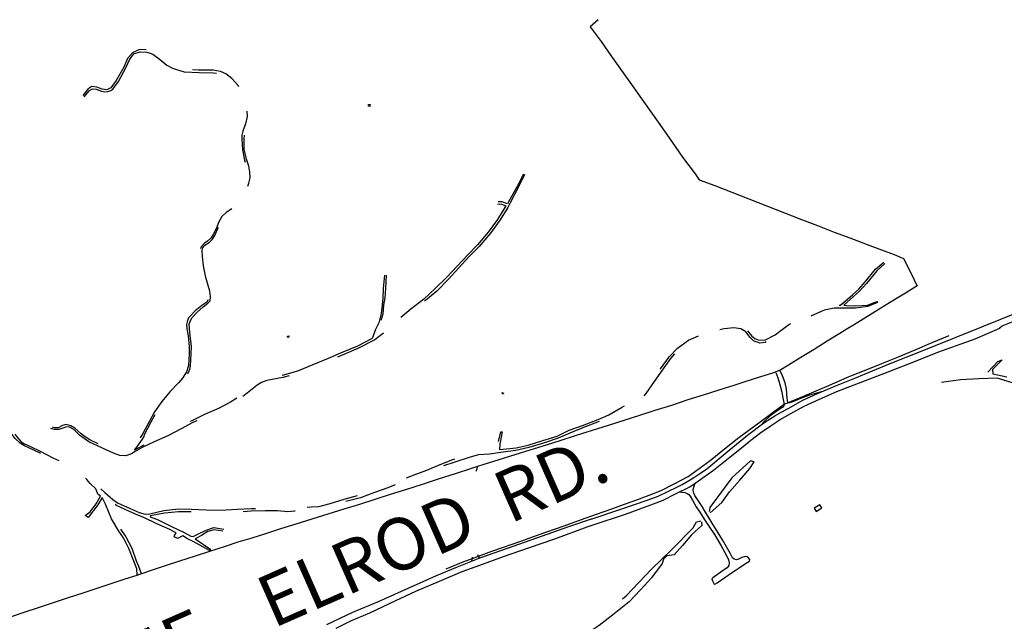
# Model space of a CAD drawing. Extents: x -6.02 to 0.02, y -6.52 to 0.01.
# Drawn here: x -3.99 to -2.1, y -4.94 to -3.79 of the extents above; entities that cross this region are included whole.
import ezdxf
from ezdxf.enums import TextEntityAlignment as Align

# ---------------------------------------------------------------- set-up
doc = ezdxf.new("R2010")
doc.units = 0
doc.header["$MEASUREMENT"] = 0
doc.linetypes.add('PHANTOM2', pattern=[1.25, 0.625, -0.125, 0.125, -0.125, 0.125, -0.125])
doc.layers.add('VICINITY-SC', color=251, linetype='Continuous')
doc.layers.add('VICINITY-SC_TXT', color=251, linetype='Continuous')
doc.styles.add('POP', font='swissl.ttf')
doc.linetypes.add('FENCE', pattern='A,0.5,["X",Standard,S=0.2,R=0,X=-0.2,Y=-0.1],0.5', length=1)

msp = doc.modelspace()

# ---------------------------------------------------------------- linework, layer by layer
at = {"layer": 'VICINITY-SC'}
for p, q in [((-3.321, -3.9519), (-3.3209, -3.9483)), ((-3.3186, -3.9522), (-3.321, -3.9519)), ((-3.3209, -3.9483), (-3.3179, -3.9486)), ((-3.3179, -3.9486), (-3.3186, -3.9522)), ((-3.477, -4.3937), (-3.475, -4.3928)), ((-3.4753, -4.3961), (-3.477, -4.3937)), ((-3.4737, -4.3948), (-3.4753, -4.3961)), ((-3.475, -4.3928), (-3.4737, -4.3948)), ((-3.0639, -4.5021), (-3.062, -4.5013)), ((-3.0632, -4.504), (-3.0639, -4.5021)), ((-3.0632, -4.504), (-3.0612, -4.5035)), ((-3.062, -4.5013), (-3.0612, -4.5035))]:
    msp.add_line(p, q, dxfattribs=at)
for points in [[(-2.8795, -3.7856), (-2.8946, -3.7992), (-2.8737, -3.8277), (-2.8537, -3.8563), (-2.8346, -3.8834), (-2.8157, -3.9102), (-2.7956, -3.9382), (-2.7752, -3.9669), (-2.7567, -3.993), (-2.7372, -4.0205), (-2.7171, -4.0493), (-2.6932, -4.0816), (-2.6856, -4.0928), (-2.6554, -4.1043), (-2.4889, -4.169), (-2.4578, -4.1811), (-2.4256, -4.1934), (-2.3955, -4.2048), (-2.3626, -4.2173), (-2.3299, -4.2296), (-2.3103, -4.2368), (-2.2925, -4.2439), (-2.2767, -4.2756), (-2.2674, -4.2945), (-2.2667, -4.296), (-2.2665, -4.2966), (-2.2857, -4.3086), (-2.311, -4.3242), (-2.3365, -4.3398), (-2.3619, -4.3555), (-2.389, -4.3721), (-2.3999, -4.3788), (-2.4152, -4.3883), (-2.4391, -4.403), (-2.4643, -4.4187), (-2.4897, -4.4343), (-2.5135, -4.4491), (-2.5286, -4.4583), (-2.5424, -4.4636), (-2.5694, -4.4724), (-2.5994, -4.4819), (-2.619, -4.4882), (-2.6479, -4.4969), (-2.6775, -4.5067), (-2.7069, -4.5159), (-2.7388, -4.5263), (-2.7703, -4.5363), (-2.8001, -4.5459), (-2.8302, -4.5555), (-2.8604, -4.565), (-2.8908, -4.5746), (-2.9216, -4.5843), (-2.9534, -4.5944), (-2.9796, -4.6027), (-3.0108, -4.6124), (-3.0397, -4.6214), (-3.0705, -4.631), (-3.1015, -4.6407), (-3.1098, -4.6431), (-3.123, -4.6478), (-3.1544, -4.6577), (-3.1869, -4.6682), (-3.218, -4.6783), (-3.25, -4.6884), (-3.279, -4.6977), (-3.3089, -4.7073), (-3.3384, -4.7165), (-3.3684, -4.7257), (-3.3991, -4.7355), (-3.4299, -4.745), (-3.4608, -4.7546), (-3.4898, -4.7636), (-3.5188, -4.7727), (-3.5452, -4.781), (-3.5718, -4.7893), (-3.5965, -4.7973), (-3.6286, -4.8074), (-3.6542, -4.8159), (-3.684, -4.8258), (-3.7135, -4.8353), (-3.7388, -4.8437), (-3.7556, -4.8492), (-3.7608, -4.8509), (-3.7665, -4.8528), (-3.7892, -4.8601), (-3.8143, -4.8683), (-3.8393, -4.8765), (-3.8698, -4.8867), (-3.8984, -4.8961), (-3.9273, -4.9054), (-3.9556, -4.9149), (-3.9818, -4.9237), (-4.0117, -4.9336)], [(-2.4862, -4.5163), (-2.4582, -4.5033), (-2.4216, -4.4879), (-2.3865, -4.4739), (-2.318, -4.4458), (-2.2602, -4.4227), (-2.1979, -4.3978), (-2.1421, -4.3752), (-2.0725, -4.3472), (-2.0073, -4.3221), (-1.9494, -4.2978), (-1.9066, -4.2798), (-1.8591, -4.2604), (-1.8237, -4.2459), (-1.8029, -4.2368), (-1.7919, -4.2327), (-1.7881, -4.2302)], [(-2.8892, -4.756), (-2.8267, -4.735), (-2.7733, -4.7156), (-2.7547, -4.7081), (-2.7296, -4.6957), (-2.7036, -4.6829), (-2.6866, -4.6714), (-2.658, -4.6509), (-2.6289, -4.6277), (-2.6007, -4.6052), (-2.5864, -4.5932), (-2.567, -4.5783), (-2.5492, -4.566), (-2.5297, -4.5535), (-2.5092, -4.5418), (-2.4836, -4.5278), (-2.454, -4.5141), (-2.4208, -4.4994), (-2.3957, -4.4901), (-2.366, -4.4783), (-2.322, -4.4619), (-2.2661, -4.4404), (-2.2269, -4.4243), (-2.1551, -4.3986), (-2.1078, -4.3779), (-2.1065, -4.3759), (-2.1031, -4.3738), (-2.0708, -4.3607)], [(-2.5214, -4.5245), (-2.5232, -4.5149), (-2.5257, -4.5014), (-2.5299, -4.4869), (-2.5337, -4.4738), (-2.5376, -4.464)], [(-2.4506, -4.5002), (-2.4735, -4.5066), (-2.4903, -4.5131), (-2.502, -4.5183), (-2.5092, -4.5208), (-2.5134, -4.5218), (-2.5151, -4.5199), (-2.5161, -4.5126), (-2.5176, -4.4954), (-2.5203, -4.4829), (-2.5249, -4.4697), (-2.5296, -4.4598)], [(-2.5398, -4.5464), (-2.5263, -4.539), (-2.5129, -4.5315), (-2.4995, -4.5239), (-2.4862, -4.5163)], [(-2.5214, -4.5245), (-2.5224, -4.5274), (-2.5246, -4.5294), (-2.5372, -4.5379), (-2.5496, -4.547), (-2.5606, -4.5575), (-2.5654, -4.5629)], [(-2.6707, -4.6479), (-2.6277, -4.6122), (-2.5923, -4.5835), (-2.5611, -4.5595), (-2.5398, -4.5464)], [(-3.1139, -4.6527), (-3.112, -4.6477), (-3.1115, -4.6449)], [(-2.718, -4.6781), (-2.7104, -4.6738), (-2.7029, -4.6693), (-2.6955, -4.6647), (-2.6881, -4.6599), (-2.6808, -4.655), (-2.6707, -4.6479)], [(-2.8931, -4.7448), (-2.8381, -4.726), (-2.7836, -4.7079), (-2.7642, -4.7004), (-2.7271, -4.6829), (-2.718, -4.6781)], [(-2.7229, -4.6923), (-2.7129, -4.6939), (-2.7083, -4.6955), (-2.7052, -4.6974), (-2.7026, -4.7006), (-2.6984, -4.7082), (-2.6909, -4.7212), (-2.6829, -4.7331), (-2.6755, -4.7446), (-2.6667, -4.758), (-2.6559, -4.7744), (-2.6434, -4.7958), (-2.6328, -4.8146), (-2.629, -4.8229), (-2.6276, -4.8287), (-2.6282, -4.8339), (-2.6317, -4.838), (-2.6347, -4.8403), (-2.6594, -4.8573), (-2.6613, -4.8596), (-2.66, -4.863), (-2.6569, -4.8684), (-2.6551, -4.8698), (-2.6507, -4.8672), (-2.6212, -4.8467), (-2.6144, -4.8421), (-2.6086, -4.8382), (-2.5964, -4.8302), (-2.5887, -4.8255), (-2.5881, -4.8226), (-2.5905, -4.8193), (-2.5933, -4.8172), (-2.5971, -4.8164), (-2.6031, -4.8182), (-2.61, -4.8218), (-2.6137, -4.8231), (-2.6182, -4.8219), (-2.6211, -4.8191), (-2.6252, -4.8111), (-2.6407, -4.7847), (-2.6602, -4.7525), (-2.6734, -4.7313), (-2.6799, -4.7207), (-2.687, -4.7091), (-2.6938, -4.6994), (-2.6957, -4.6949), (-2.6966, -4.6898), (-2.6963, -4.6851), (-2.6953, -4.6816), (-2.6931, -4.6759)], [(-2.4607, -4.73), (-2.4498, -4.7233), (-2.4535, -4.7174), (-2.4643, -4.724), (-2.4607, -4.73)], [(-2.8931, -4.7448), (-2.9364, -4.7595), (-2.9978, -4.781), (-3.0543, -4.8014), (-3.1058, -4.8194), (-3.1504, -4.8368), (-3.1906, -4.8536), (-3.2221, -4.8675), (-3.2583, -4.884), (-3.3025, -4.9034), (-3.3516, -4.9243), (-3.4019, -4.9477)], [(-3.3834, -4.954), (-3.355, -4.9403), (-3.3182, -4.9246), (-3.2686, -4.9009), (-3.2298, -4.883), (-3.1844, -4.8639), (-3.1411, -4.8455), (-3.1072, -4.833), (-3.0617, -4.8168), (-3.0117, -4.799), (-2.9627, -4.7825), (-2.9004, -4.7595), (-2.8891, -4.756)], [(-3.1225, -4.8258), (-3.1212, -4.8185), (-3.1212, -4.818)], [(-3.107, -4.8198), (-3.1093, -4.8166), (-3.1107, -4.8134)]]:
    msp.add_lwpolyline(points, dxfattribs=at)
at = {"layer": 'VICINITY-SC', "linetype": 'PHANTOM2', "ltscale": 0.5, "flags": 128}
for points in [[(-3.8675, -3.9338), (-3.8573, -3.9218), (-3.8515, -3.9184), (-3.8444, -3.9187), (-3.8339, -3.9228), (-3.8279, -3.9239), (-3.8221, -3.9236), (-3.8163, -3.9216), (-3.8126, -3.9188), (-3.8017, -3.9045), (-3.7868, -3.8769), (-3.7804, -3.8625), (-3.776, -3.856), (-3.7718, -3.8514), (-3.7598, -3.8471), (-3.7471, -3.8481), (-3.7406, -3.8498), (-3.7354, -3.8515), (-3.723, -3.8606), (-3.7084, -3.8727), (-3.6989, -3.8777), (-3.6921, -3.8803), (-3.6754, -3.8855), (-3.6467, -3.8869), (-3.6194, -3.8874), (-3.6058, -3.8888), (-3.5968, -3.8924), (-3.5866, -3.9016), (-3.5734, -3.9163), (-3.565, -3.929), (-3.5582, -3.9437), (-3.5548, -3.9568), (-3.5541, -3.9712), (-3.5573, -3.9855), (-3.5626, -3.9997), (-3.5642, -4.0075), (-3.5642, -4.0147), (-3.5631, -4.0352), (-3.5591, -4.0551), (-3.555, -4.0694), (-3.5529, -4.0803), (-3.5515, -4.0894), (-3.5535, -4.0991), (-3.5596, -4.1136), (-3.5659, -4.1274), (-3.5729, -4.1387), (-3.5818, -4.1478), (-3.5944, -4.156), (-3.6028, -4.1633), (-3.6092, -4.1753), (-3.6133, -4.1857), (-3.6194, -4.198), (-3.6243, -4.2051), (-3.6301, -4.2112), (-3.6365, -4.2153), (-3.6424, -4.2219), (-3.644, -4.2263), (-3.6446, -4.2293), (-3.6442, -4.2424), (-3.6417, -4.2582), (-3.6382, -4.2831), (-3.6289, -4.3094), (-3.6278, -4.3186), (-3.6289, -4.3234), (-3.6319, -4.3281), (-3.6412, -4.3347), (-3.6542, -4.3445), (-3.6637, -4.3548), (-3.6668, -4.3583), (-3.669, -4.363), (-3.6706, -4.3712), (-3.67, -4.3795), (-3.6675, -4.3926), (-3.6657, -4.413), (-3.6655, -4.4274), (-3.6669, -4.4499), (-3.6708, -4.4616), (-3.6786, -4.4743), (-3.686, -4.483), (-3.7028, -4.5002), (-3.7183, -4.519), (-3.7322, -4.539), (-3.7416, -4.5566), (-3.7549, -4.5805), (-3.7597, -4.5885), (-3.7715, -4.6073), (-3.7768, -4.6138), (-3.7805, -4.6166), (-3.7878, -4.6192), (-3.7972, -4.6188), (-3.8095, -4.6144), (-3.8305, -4.6051), (-3.8563, -4.5924), (-3.8656, -4.587), (-3.8733, -4.5811), (-3.8856, -4.5701), (-3.8933, -4.5654), (-3.9021, -4.5633), (-3.9091, -4.5651), (-3.9172, -4.5695), (-3.924, -4.5691), (-3.9353, -4.5663), (-3.9441, -4.5683), (-3.9502, -4.5697), (-3.9563, -4.5673), (-3.9656, -4.5613), (-3.979, -4.5519), (-3.9856, -4.5438), (-3.9965, -4.5311), (-4.0107, -4.519), (-4.0307, -4.5071), (-4.0514, -4.4995), (-4.0648, -4.4941), (-4.0749, -4.4877), (-4.0666, -4.4849), (-4.0507, -4.4794), (-4.0508, -4.4766), (-4.07, -4.4837), (-4.0843, -4.4852), (-4.0883, -4.4853), (-4.1001, -4.4814), (-4.1162, -4.4796), (-4.1321, -4.4807), (-4.1533, -4.4844), (-4.1723, -4.4882), (-4.1912, -4.4921), (-4.207, -4.4955), (-4.2252, -4.5002), (-4.2393, -4.5048)], [(-3.29, -4.276), (-3.2925, -4.3019), (-3.2933, -4.3201), (-3.2946, -4.3336), (-3.2967, -4.3499), (-3.3011, -4.3675), (-3.3083, -4.3818), (-3.3135, -4.3963), (-3.315, -4.3987), (-3.3422, -4.4123), (-3.3703, -4.4241), (-3.3984, -4.4365), (-3.4278, -4.4485), (-3.4572, -4.4604), (-3.4868, -4.4688), (-3.5175, -4.4751), (-3.5276, -4.4786), (-3.5375, -4.4838), (-3.556, -4.5004), (-3.5683, -4.5088), (-3.586, -4.5204), (-3.6093, -4.532), (-3.6363, -4.5436), (-3.6608, -4.556), (-3.6832, -4.5683), (-3.7084, -4.5806), (-3.7335, -4.5926), (-3.7569, -4.6045), (-3.7704, -4.6125), (-3.768, -4.609), (-3.7556, -4.591), (-3.7521, -4.5861), (-3.7512, -4.5819), (-3.7388, -4.5578), (-3.7293, -4.5405), (-3.715, -4.5208), (-3.6997, -4.5023), (-3.683, -4.4851), (-3.6757, -4.4762), (-3.6672, -4.4631), (-3.6646, -4.4569), (-3.663, -4.4503), (-3.6616, -4.4272), (-3.6614, -4.4135), (-3.664, -4.3922), (-3.665, -4.3786), (-3.6656, -4.3706), (-3.664, -4.3647), (-3.6597, -4.3573), (-3.6506, -4.3478), (-3.6388, -4.3373), (-3.6298, -4.3301), (-3.6252, -4.3253), (-3.6244, -4.3172), (-3.6262, -4.3067), (-3.6335, -4.2809), (-3.6379, -4.2582), (-3.64, -4.2403), (-3.6405, -4.2287), (-3.6393, -4.224), (-3.6352, -4.2183), (-3.6273, -4.2133), (-3.6211, -4.2071), (-3.616, -4.1999), (-3.6103, -4.1868), (-3.6053, -4.1755), (-3.6, -4.1658), (-3.5924, -4.1589), (-3.5785, -4.1506), (-3.5681, -4.1403), (-3.5622, -4.1282), (-3.5568, -4.1147), (-3.5508, -4.0995), (-3.5481, -4.089), (-3.5493, -4.0787), (-3.551, -4.067), (-3.5555, -4.0535), (-3.5596, -4.0342), (-3.5599, -4.0148), (-3.5583, -4.0007), (-3.5524, -3.9867), (-3.5497, -3.9711), (-3.5506, -3.9552), (-3.554, -3.9421), (-3.5613, -3.9263), (-3.5715, -3.9119), (-3.5837, -3.8986), (-3.5949, -3.8896), (-3.6056, -3.8848), (-3.6196, -3.8826), (-3.6474, -3.8823), (-3.6754, -3.8813), (-3.6917, -3.8767), (-3.7064, -3.8691), (-3.7205, -3.8567), (-3.7346, -3.8473), (-3.7474, -3.8433), (-3.7614, -3.8431), (-3.7748, -3.8494), (-3.7842, -3.8599), (-3.7915, -3.8768), (-3.8062, -3.9026), (-3.8163, -3.9165), (-3.8236, -3.9202), (-3.8326, -3.9191), (-3.8432, -3.9154), (-3.8527, -3.9141), (-3.8605, -3.9188), (-3.8701, -3.9314)], [(-3.0214, -4.083), (-3.0326, -4.1067), (-3.0485, -4.1371), (-3.0532, -4.1463), (-3.0681, -4.1698), (-3.0866, -4.1957), (-3.108, -4.2209), (-3.1279, -4.241), (-3.1473, -4.2624), (-3.1672, -4.284), (-3.1897, -4.3068), (-3.2111, -4.3246), (-3.2365, -4.3446), (-3.2626, -4.3652), (-3.2849, -4.3825), (-3.3088, -4.4004), (-3.3402, -4.4164), (-3.3685, -4.4284), (-3.3971, -4.4409), (-3.4254, -4.4529), (-3.4552, -4.4652), (-3.4858, -4.4727), (-3.5166, -4.4788), (-3.5263, -4.4822), (-3.535, -4.4872), (-3.5539, -4.5028), (-3.5662, -4.5119), (-3.5851, -4.5236), (-3.6075, -4.5348), (-3.6342, -4.5472), (-3.6587, -4.5594), (-3.6812, -4.5713), (-3.7067, -4.585), (-3.7328, -4.5964), (-3.7557, -4.6074), (-3.7693, -4.6148), (-3.7763, -4.6191), (-3.7876, -4.623), (-3.7988, -4.6225), (-3.8113, -4.6183), (-3.8321, -4.6083), (-3.8584, -4.5962), (-3.8674, -4.5902), (-3.8762, -4.5833), (-3.8873, -4.5727), (-3.8954, -4.5684), (-3.9013, -4.5678), (-3.9082, -4.5699), (-3.9164, -4.5727), (-3.9242, -4.5726), (-3.9352, -4.5696), (-3.943, -4.5715), (-3.9504, -4.5732), (-3.9582, -4.5706), (-3.9667, -4.5633), (-3.9795, -4.555), (-3.9882, -4.5452), (-3.998, -4.5338), (-4.013, -4.521), (-4.0313, -4.51), (-4.0527, -4.502), (-4.0659, -4.4968), (-4.0777, -4.49), (-4.0803, -4.4888), (-4.0706, -4.4964), (-4.0612, -4.5043), (-4.0494, -4.5159), (-4.0351, -4.5335), (-4.0211, -4.5534), (-4.0075, -4.5721), (-3.997, -4.5869), (-3.9884, -4.5966), (-3.982, -4.6004), (-3.9705, -4.6053), (-3.9522, -4.614), (-3.9279, -4.6272), (-3.9069, -4.6355), (-3.8834, -4.644), (-3.8749, -4.6474), (-3.869, -4.6513), (-3.8584, -4.6651), (-3.8517, -4.6725), (-3.8276, -4.6936), (-3.8125, -4.7068), (-3.8035, -4.7136), (-3.7789, -4.7244), (-3.7619, -4.7322), (-3.75, -4.7354), (-3.7413, -4.7348), (-3.7146, -4.7279), (-3.6862, -4.7249), (-3.6609, -4.7254), (-3.6331, -4.7272), (-3.6052, -4.7274), (-3.5736, -4.7257), (-3.5461, -4.7241), (-3.5188, -4.7243), (-3.4955, -4.7241), (-3.4766, -4.7265), (-3.4647, -4.7244), (-3.4558, -4.7221), (-3.431, -4.7214), (-3.4161, -4.7204), (-3.3944, -4.7148), (-3.3676, -4.7064), (-3.3367, -4.698), (-3.3106, -4.6886), (-3.2857, -4.6792), (-3.2617, -4.6707), (-3.2332, -4.6596), (-3.2086, -4.6509), (-3.1829, -4.64), (-3.1588, -4.63), (-3.1267, -4.6203), (-3.1108, -4.6156), (-3.0889, -4.6138), (-3.073, -4.6115), (-3.0726, -4.6013), (-3.0668, -4.5771), (-3.0641, -4.5773), (-3.0687, -4.6007), (-3.0689, -4.6112), (-3.0622, -4.6107), (-3.0368, -4.6081), (-3.014, -4.6027), (-2.986, -4.5938), (-2.9582, -4.5851), (-2.9351, -4.5741), (-2.9097, -4.5652), (-2.8792, -4.5531), (-2.8588, -4.5446), (-2.8347, -4.5304), (-2.8106, -4.5174), (-2.7994, -4.5108), (-2.7914, -4.5005), (-2.7761, -4.4772), (-2.7599, -4.456), (-2.7424, -4.4326), (-2.7268, -4.4162), (-2.7059, -4.4011), (-2.6797, -4.3895), (-2.6576, -4.3793), (-2.6385, -4.3746), (-2.6101, -4.3732), (-2.5932, -4.3821), (-2.5843, -4.3932), (-2.5785, -4.3979), (-2.572, -4.4002), (-2.5589, -4.4011), (-2.5392, -4.3911), (-2.5312, -4.3847), (-2.5129, -4.3711), (-2.5008, -4.3636), (-2.4736, -4.3528), (-2.4463, -4.3397), (-2.4263, -4.3349), (-2.4141, -4.3338), (-2.4091, -4.3297), (-2.3908, -4.3139), (-2.3785, -4.3031), (-2.3666, -4.2893), (-2.3464, -4.2646), (-2.3305, -4.2512)], [(-3.0233, -4.082), (-3.0355, -4.1061), (-3.0521, -4.1356), (-3.0539, -4.139), (-3.0645, -4.1356), (-3.0719, -4.1353)], [(-3.0733, -4.1395), (-3.0651, -4.14), (-3.0571, -4.1431), (-3.0733, -4.1692), (-3.0911, -4.1936), (-3.1115, -4.2178), (-3.1302, -4.2371), (-3.1505, -4.2592), (-3.1712, -4.2807), (-3.1931, -4.302), (-3.2144, -4.3225), (-3.2395, -4.3417), (-3.265, -4.3623), (-3.2873, -4.3796), (-3.3099, -4.3957), (-3.3061, -4.3829), (-3.2976, -4.3671), (-3.293, -4.3504), (-3.2914, -4.3336), (-3.2886, -4.3196), (-3.2879, -4.302), (-3.2864, -4.2765)], [(-2.3284, -4.2536), (-2.3438, -4.2676), (-2.3635, -4.2922), (-2.3775, -4.307), (-2.3887, -4.317), (-2.4072, -4.3336), (-2.4021, -4.3343), (-2.3842, -4.3352), (-2.3618, -4.3339), (-2.3436, -4.3268), (-2.3425, -4.3288), (-2.3612, -4.3363), (-2.385, -4.3398), (-2.4021, -4.3394), (-2.4261, -4.3394), (-2.4453, -4.3432), (-2.4727, -4.3558), (-2.4997, -4.3667), (-2.5111, -4.3736), (-2.5286, -4.3882), (-2.537, -4.3943), (-2.5585, -4.4054), (-2.5691, -4.4065), (-2.5807, -4.4021), (-2.5875, -4.3959), (-2.596, -4.3848), (-2.6051, -4.3795), (-2.6188, -4.3772), (-2.6372, -4.379), (-2.6568, -4.3837), (-2.6783, -4.3933), (-2.7033, -4.4046), (-2.7253, -4.4189), (-2.7407, -4.436), (-2.7565, -4.4585), (-2.7721, -4.4803), (-2.788, -4.5034), (-2.7967, -4.5142), (-2.8084, -4.5214), (-2.8328, -4.5353), (-2.8571, -4.5481), (-2.8778, -4.5575), (-2.9078, -4.5689), (-2.9342, -4.5795), (-2.9561, -4.5893), (-2.9849, -4.5987), (-3.0129, -4.6073), (-3.038, -4.6127), (-3.0621, -4.6163), (-3.0885, -4.6197), (-3.1098, -4.6213), (-3.1256, -4.6259), (-3.1571, -4.6362), (-3.1818, -4.6443), (-3.2066, -4.657), (-3.2315, -4.6646), (-3.2609, -4.6757), (-3.2836, -4.6847), (-3.3093, -4.6938), (-3.3362, -4.7036), (-3.3667, -4.7115), (-3.3935, -4.7198), (-3.4166, -4.7259), (-3.4317, -4.7272), (-3.4568, -4.728), (-3.4632, -4.7295), (-3.4762, -4.7308), (-3.4958, -4.729), (-3.5195, -4.7285), (-3.5463, -4.7294), (-3.5744, -4.7314), (-3.6044, -4.7327), (-3.6329, -4.7324), (-3.6625, -4.7309), (-3.686, -4.7308), (-3.7129, -4.7334), (-3.7402, -4.7383), (-3.7404, -4.7405), (-3.7252, -4.7463), (-3.6998, -4.7588), (-3.6755, -4.7707), (-3.6627, -4.7773), (-3.6579, -4.778), (-3.6449, -4.7718), (-3.631, -4.765), (-3.6181, -4.7609), (-3.5989, -4.7639)], [(-1.9201, -4.5405), (-1.956, -4.5356), (-2.0294, -4.4997), (-2.0564, -4.4912), (-2.1128, -4.4738), (-2.1478, -4.4754), (-2.1828, -4.477), (-2.2236, -4.4829), (-2.2097, -4.4769), (-2.1529, -4.4699), (-2.1303, -4.4627), (-2.1115, -4.4422), (-2.1031, -4.4387), (-2.1216, -4.4572), (-2.1211, -4.466), (-2.0739, -4.4759), (-2.0437, -4.4915), (-2.0037, -4.5064), (-1.9708, -4.5211), (-1.9378, -4.5357), (-1.9201, -4.5405)], [(-3.7657, -4.8519), (-3.7659, -4.8402), (-3.7721, -4.8253), (-3.7815, -4.801), (-3.792, -4.7806), (-3.8008, -4.7678), (-3.8149, -4.7442), (-3.8265, -4.7163), (-3.8329, -4.7034), (-3.8413, -4.7173), (-3.8595, -4.7417), (-3.8654, -4.7378), (-3.8559, -4.7308), (-3.8444, -4.7152), (-3.836, -4.7005), (-3.8412, -4.6968), (-3.8449, -4.6863), (-3.8558, -4.6762), (-3.8626, -4.6686), (-3.8735, -4.6557), (-3.8782, -4.6516), (-3.8855, -4.6489), (-3.9088, -4.6399), (-3.9295, -4.6314), (-3.9535, -4.6174), (-3.9725, -4.6087), (-3.9836, -4.6035), (-3.9905, -4.5986), (-4.0001, -4.5899), (-4.0116, -4.5747), (-4.0248, -4.5558), (-4.0388, -4.5367), (-4.0527, -4.5193), (-4.0643, -4.5075), (-4.0726, -4.5003), (-4.0819, -4.4942), (-4.0901, -4.4901), (-4.1019, -4.4856), (-4.1175, -4.483), (-4.1312, -4.4847), (-4.154, -4.489), (-4.1712, -4.4922), (-4.1904, -4.4965), (-4.2066, -4.4998), (-4.225, -4.5045), (-4.2361, -4.5077), (-4.2377, -4.5079)], [(-2.6645, -4.7325), (-2.6418, -4.7126), (-2.6269, -4.6923), (-2.6074, -4.6699), (-2.588, -4.6475), (-2.5799, -4.6348), (-2.587, -4.6325), (-2.6225, -4.6653), (-2.665, -4.7223), (-2.6662, -4.7303)], [(-3.601, -4.768), (-3.6177, -4.7651), (-3.6296, -4.7686), (-3.6422, -4.7765), (-3.6543, -4.7825), (-3.624, -4.8029), (-3.6264, -4.8048), (-3.6578, -4.7874), (-3.6691, -4.7824), (-3.6775, -4.7769), (-3.6881, -4.782), (-3.6944, -4.7787), (-3.6935, -4.7764), (-3.6905, -4.7712), (-3.6959, -4.7685), (-3.7029, -4.7645), (-3.7277, -4.7535), (-3.753, -4.7419), (-3.7642, -4.7373), (-3.7805, -4.73), (-3.8052, -4.7183), (-3.8165, -4.7107), (-3.8296, -4.6993), (-3.8223, -4.7151), (-3.8107, -4.7424), (-3.7966, -4.7661), (-3.7874, -4.7785), (-3.7758, -4.8002), (-3.7673, -4.8246), (-3.7629, -4.835), (-3.7576, -4.8494)], [(-3.5842, -5.1606), (-3.5687, -5.1587), (-3.5197, -5.1585), (-3.4942, -5.1583), (-3.462, -5.1619), (-3.3933, -5.1529), (-3.3599, -5.1449), (-3.2738, -5.1039), (-3.2086, -5.0822), (-3.1744, -5.0704), (-3.1075, -5.0462), (-3.0749, -5.0339), (-3.0084, -5.0088), (-2.9428, -4.9785), (-2.8809, -4.9366), (-2.8254, -4.8923), (-2.7767, -4.8407), (-2.7381, -4.8028), (-2.6967, -4.7616), (-2.6902, -4.7499), (-2.6819, -4.7479)], [(-2.6806, -4.75), (-2.6804, -4.7572), (-2.6999, -4.7752), (-2.7173, -4.7956), (-2.7335, -4.8131), (-2.7473, -4.8154), (-2.7542, -4.8217), (-2.7567, -4.8297), (-2.7767, -4.8578), (-2.7984, -4.8807), (-2.8201, -4.9037), (-2.8489, -4.9265), (-2.8777, -4.9493), (-2.9323, -4.9854), (-2.9954, -5.0161), (-3.0655, -5.0436), (-3.1215, -5.065), (-3.1567, -5.077), (-3.1919, -5.089), (-3.2401, -5.1033), (-3.2726, -5.1201), (-3.3051, -5.1369), (-3.3542, -5.1571), (-3.3996, -5.1668), (-3.4708, -5.1721), (-3.5406, -5.1683), (-3.5824, -5.1686), (-3.584, -5.1666)], [(-3.7625, -4.8513), (-3.7665, -4.8528)]]:
    msp.add_lwpolyline(points, dxfattribs=at)
at = {"layer": 'VICINITY-SC', "linetype": 'FENCE', "ltscale": 0.5, "flags": 128}
msp.add_lwpolyline([(-3.1718, -4.8404), (-3.1377, -4.8264), (-3.121, -4.8202), (-3.1044, -4.814), (-3.0839, -4.8066), (-3.0633, -4.7993), (-3.0449, -4.7927), (-3.0264, -4.7862), (-3.0022, -4.7777), (-2.978, -4.7693), (-2.9449, -4.7574), (-2.9118, -4.7455), (-2.8824, -4.7351), (-2.853, -4.7247), (-2.8291, -4.716), (-2.8052, -4.7074), (-2.7817, -4.6986), (-2.7582, -4.6898), (-2.7324, -4.6764), (-2.7065, -4.663), (-2.6855, -4.6475), (-2.6645, -4.6321), (-2.6368, -4.6099), (-2.609, -4.5878), (-2.5899, -4.5738), (-2.5708, -4.5598), (-2.548, -4.5431), (-2.5257, -4.5267), (-2.5233, -4.5246), (-2.4814, -4.5071), (-2.4394, -4.4896), (-2.4199, -4.4809), (-2.4004, -4.4721), (-2.3675, -4.459), (-2.3346, -4.446), (-2.3024, -4.4328), (-2.2703, -4.4197), (-2.2375, -4.4058), (-2.2046, -4.3919)], dxfattribs=at)

# ---------------------------------------------------------------- texts
at = {"layer": 'VICINITY-SC_TXT', "style": 'POP'}
for s, rotation, p in [('PERIMETER   RD.', 60.2025, (-1.953, -4.8243)), ('NE    ELROD  RD.', 23.825, (-3.3303, -4.8379))]:
    msp.add_text(s, height=0.1, rotation=rotation, dxfattribs=at).set_placement(p, align=Align.MIDDLE)

doc.saveas('drawing.dxf')
